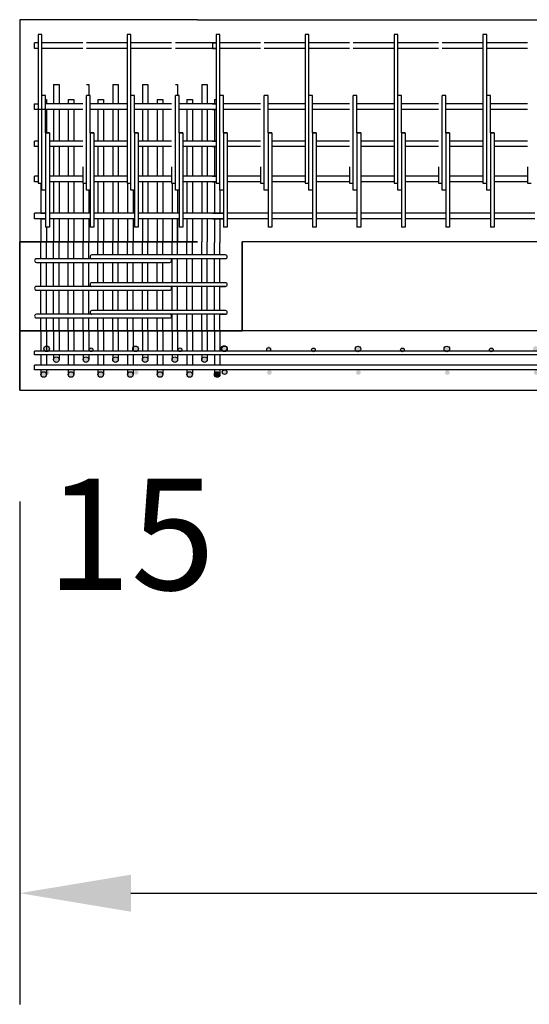
# Model space of a CAD drawing. Units: inches. Extents: x 28 to 5260, y -3540 to 993.
# Drawn here: x 1608 to 1677, y -2725 to -2592 of the extents above; entities that cross this region are included whole.
import ezdxf

# ---------------------------------------------------------------- set-up
doc = ezdxf.new("R2010")
doc.units = ezdxf.units.IN
doc.header["$MEASUREMENT"] = 0
doc.layers.add('A-DimEng', color=252, linetype='Continuous')
doc.styles.add('style1', font='romans.shx', dxfattribs={"height": 1.5})
doc.dimstyles.new('MODIFIED Roman s', dxfattribs={"dimtxt": 0.18, "dimasz": 15, "dimexe": 15, "dimexo": 15, "dimgap": 1, "dimtad": 0, "dimtih": 1, "dimtoh": 1, "dimdec": 4, "dimzin": 0, "dimdsep": 46, "dimlunit": 5, "dimtxsty": 'Standard', "dimcen": 0.09, "dimadec": 0, "dimazin": 0, "dimtfac": 0.75, "dimtdec": 4, "dimtofl": 0, "dimtmove": 0, "dimatfit": 3, "dimfxl": 0, "dimtolj": 1, "dimtzin": 0, "dimarcsym": 0})

# ---------------------------------------------------------------- blocks, each defined once
blk = doc.blocks.new('*D4')
at = {"layer": 'A-DimEng', "color": 0, "lineweight": -2}
for p, q in [((1608.2, -2657.28), (1608.2, -2725.16)), ((3066.2, -2657.28), (3066.2, -2725.16)), ((1623.2, -2710.16), (2232.08, -2710.16)), ((3051.2, -2710.16), (2316.58, -2710.16))]:
    blk.add_line(p, q, dxfattribs=at)
at = {"layer": 'A-DimEng', "color": 0}
for points in [[(1623.2, -2707.66), (1623.2, -2712.66), (1608.2, -2710.16)], [(3051.2, -2707.66), (3051.2, -2712.66), (3066.2, -2710.16)]]:
    blk.add_solid(points, dxfattribs=at)
at = {"layer": 'Defpoints', "color": 0}
for p in [(1608.2, -2642.28), (3066.2, -2642.28), (3066.2, -2710.16)]:
    blk.add_point(p, dxfattribs=at)
at = {"layer": 'A-DimEng', "color": 0, "insert": (2274.33, -2710.16), "char_height": 1.5, "attachment_point": 5, "style": 'style1'}
blk.add_mtext('\\A1;                                                       ', dxfattribs=at)

msp = doc.modelspace()

# ---------------------------------------------------------------- hatches: boundary and pattern name
h = msp.add_hatch(color=256)
edge = h.paths.add_edge_path()
edge.add_arc((1617.83172, -2636.82519), 0.25, 0, 360)
edge = h.paths.add_edge_path()
edge.add_arc((1611.83172, -2636.70019), 0.375, 0, 360)
edge = h.paths.add_edge_path()
edge.add_arc((1623.83172, -2636.70019), 0.375, 0, 360)
edge = h.paths.add_edge_path()
edge.add_arc((1611.89422, -2639.88769), 0.3125, 0, 360)
edge = h.paths.add_edge_path()
edge.add_arc((1623.89422, -2639.88769), 0.3125, 0, 360)
h = msp.add_hatch(color=256)
edge = h.paths.add_edge_path()
edge.add_arc((1629.83172, -2636.82519), 0.25, 0, 360)
edge = h.paths.add_edge_path()
edge.add_arc((1623.83172, -2636.70019), 0.375, 0, 360)
edge = h.paths.add_edge_path()
edge.add_arc((1635.83172, -2636.70019), 0.375, 0, 360)
edge = h.paths.add_edge_path()
edge.add_arc((1623.89422, -2639.88769), 0.3125, 0, 360)
edge = h.paths.add_edge_path()
edge.add_arc((1635.89422, -2639.88769), 0.3125, 0, 360)
h = msp.add_hatch(color=256)
edge = h.paths.add_edge_path()
edge.add_arc((1635.78418, -2636.65527), 0.375, 0, 360)
edge = h.paths.add_edge_path()
edge.add_arc((1635.84668, -2639.84277), 0.3125, 0, 360)
h = msp.add_hatch(color=256)
edge = h.paths.add_edge_path()
edge.add_arc((1647.82927, -2636.83648), 0.25, 0, 360)
edge = h.paths.add_edge_path()
edge.add_arc((1641.82927, -2636.71148), 0.375, 0, 360)
edge = h.paths.add_edge_path()
edge.add_arc((1653.82927, -2636.71148), 0.375, 0, 360)
edge = h.paths.add_edge_path()
edge.add_arc((1641.89177, -2639.89898), 0.3125, 0, 360)
edge = h.paths.add_edge_path()
edge.add_arc((1653.89177, -2639.89898), 0.3125, 0, 360)
h = msp.add_hatch(color=256)
edge = h.paths.add_edge_path()
edge.add_arc((1659.82927, -2636.83648), 0.25, 0, 360)
edge = h.paths.add_edge_path()
edge.add_arc((1653.82927, -2636.71148), 0.375, 0, 360)
edge = h.paths.add_edge_path()
edge.add_arc((1665.82927, -2636.71148), 0.375, 0, 360)
edge = h.paths.add_edge_path()
edge.add_arc((1653.89177, -2639.89898), 0.3125, 0, 360)
edge = h.paths.add_edge_path()
edge.add_arc((1665.89177, -2639.89898), 0.3125, 0, 360)
h = msp.add_hatch(color=256)
edge = h.paths.add_edge_path()
edge.add_arc((1671.82927, -2636.83648), 0.25, 0, 360)
edge = h.paths.add_edge_path()
edge.add_arc((1665.82927, -2636.71148), 0.375, 0, 360)
edge = h.paths.add_edge_path()
edge.add_arc((1677.82927, -2636.71148), 0.375, 0, 360)
edge = h.paths.add_edge_path()
edge.add_arc((1665.89177, -2639.89898), 0.3125, 0, 360)
edge = h.paths.add_edge_path()
edge.add_arc((1677.89177, -2639.89898), 0.3125, 0, 360)
h = msp.add_hatch(color=256)
edge = h.paths.add_edge_path()
edge.add_arc((1634.83508, -2640.15527), 0.375, 0, 360)
edge = h.paths.add_edge_path()
edge.add_arc((1633.13294, -2638.15527), 0.375, 0, 360)
edge = h.paths.add_edge_path()
edge.add_arc((1631.13294, -2640.15527), 0.375, 0, 360)
edge = h.paths.add_edge_path()
edge.add_arc((1629.13294, -2638.15527), 0.375, 0, 360)
edge = h.paths.add_edge_path()
edge.add_arc((1627.13294, -2640.15527), 0.375, 0, 360)
edge = h.paths.add_edge_path()
edge.add_arc((1625.13294, -2638.15527), 0.375, 0, 360)
edge = h.paths.add_edge_path()
edge.add_arc((1623.13294, -2640.15527), 0.375, 0, 360)
edge = h.paths.add_edge_path()
edge.add_arc((1621.13294, -2638.15527), 0.375, 0, 360)
edge = h.paths.add_edge_path()
edge.add_arc((1619.13294, -2640.15527), 0.375, 0, 360)
edge = h.paths.add_edge_path()
edge.add_arc((1617.13294, -2638.15527), 0.375, 0, 360)
edge = h.paths.add_edge_path()
edge.add_arc((1615.13294, -2640.15527), 0.375, 0, 360)
edge = h.paths.add_edge_path()
edge.add_arc((1613.13294, -2638.15527), 0.375, 0, 360)
edge = h.paths.add_edge_path()
edge.add_arc((1611.4308, -2640.15527), 0.375, 0, 360)
h = msp.add_hatch(color=256)
edge = h.paths.add_edge_path()
edge.add_arc((1634.83508, -2640.15527), 0.375, 0, 360)

# ---------------------------------------------------------------- linework, layer by layer
for p, q in [((1608.20152, -2592.28027), (1608.20153, -2642.28027)), ((1632.20153, -2592.28027), (1608.20152, -2592.28027)), ((1632.20153, -2592.28027), (1634.20153, -2592.28027)), ((1634.20153, -2592.28027), (1812.20152, -2592.28027)), ((1610.70152, -2594.28027), (1610.70152, -2612.12158)), ((1611.20152, -2594.28027), (1610.70152, -2594.28027)), ((1611.20152, -2602.53027), (1611.20152, -2594.28027)), ((1622.70152, -2594.28027), (1622.70152, -2612.12158)), ((1623.20152, -2594.28027), (1622.70152, -2594.28027)), ((1623.20152, -2602.53027), (1623.20152, -2594.28027)), ((1634.70152, -2594.28027), (1634.70152, -2612.12158)), ((1634.70152, -2594.28027), (1634.70152, -2612.12158)), ((1635.20152, -2594.28027), (1634.70152, -2594.28027)), ((1635.20152, -2594.28027), (1634.70152, -2594.28027)), ((1635.20152, -2602.53027), (1635.20152, -2594.28027)), ((1635.20152, -2602.53027), (1635.20152, -2594.28027)), ((1646.70152, -2594.28027), (1646.70152, -2612.12158)), ((1647.20152, -2594.28027), (1646.70152, -2594.28027)), ((1647.20152, -2602.53027), (1647.20152, -2594.28027)), ((1658.70152, -2594.28027), (1658.70152, -2612.12158)), ((1659.20152, -2594.28027), (1658.70152, -2594.28027)), ((1659.20152, -2602.53027), (1659.20152, -2594.28027)), ((1670.70152, -2594.28027), (1670.70152, -2612.12158)), ((1671.20152, -2594.28027), (1670.70152, -2594.28027)), ((1671.20152, -2602.53027), (1671.20152, -2594.28027)), ((1610.70152, -2595.40527), (1610.20153, -2595.40527)), ((1610.20153, -2596.15527), (1610.20153, -2595.40527)), ((1610.70152, -2596.15527), (1610.20153, -2596.15527)), ((1616.70152, -2595.40527), (1611.20152, -2595.40527)), ((1616.70152, -2596.15527), (1611.20152, -2596.15527)), ((1622.70152, -2595.40527), (1617.20152, -2595.40527)), ((1622.70152, -2596.15527), (1617.20152, -2596.15527)), ((1628.70152, -2595.40527), (1623.20152, -2595.40527)), ((1628.70152, -2596.15527), (1623.20152, -2596.15527)), ((1634.70152, -2595.40527), (1629.20152, -2595.40527)), ((1634.70152, -2596.15527), (1629.20152, -2596.15527)), ((1634.20153, -2595.40527), (1634.20153, -2596.15527)), ((1634.20153, -2595.40527), (1634.70152, -2595.40527)), ((1634.20153, -2596.15527), (1634.70152, -2596.15527)), ((1640.70152, -2595.40527), (1635.20152, -2595.40527)), ((1640.70152, -2596.15527), (1635.20152, -2596.15527)), ((1646.70152, -2595.40527), (1641.20152, -2595.40527)), ((1646.70152, -2596.15527), (1641.20152, -2596.15527)), ((1652.70152, -2595.40527), (1647.20152, -2595.40527)), ((1652.70152, -2596.15527), (1647.20152, -2596.15527)), ((1658.70152, -2595.40527), (1653.20152, -2595.40527)), ((1658.70152, -2596.15527), (1653.20152, -2596.15527)), ((1664.70152, -2595.40527), (1659.20152, -2595.40527)), ((1664.70152, -2596.15527), (1659.20152, -2596.15527)), ((1670.70152, -2595.40527), (1665.20152, -2595.40527)), ((1670.70152, -2596.15527), (1665.20152, -2596.15527)), ((1676.70152, -2595.40527), (1671.20152, -2595.40527)), ((1676.70152, -2596.15527), (1671.20152, -2596.15527)), ((1612.75794, -2601.03027), (1612.75794, -2603.65527)), ((1612.75794, -2601.03027), (1613.50794, -2601.03027)), ((1613.50794, -2601.03027), (1613.50794, -2603.03027)), ((1613.50794, -2601.03027), (1613.50794, -2603.65527)), ((1617.20152, -2601.03027), (1617.50794, -2601.03027)), ((1617.50794, -2601.03027), (1617.50794, -2602.53027)), ((1617.50794, -2601.03027), (1617.50794, -2602.53027)), ((1620.75794, -2601.03027), (1620.75794, -2603.65527)), ((1620.75794, -2601.03027), (1621.50794, -2601.03027)), ((1621.50794, -2601.03027), (1621.50794, -2603.65527)), ((1621.50794, -2601.03027), (1621.50794, -2603.03027)), ((1624.75794, -2601.03027), (1624.75794, -2603.65527)), ((1624.75794, -2601.03027), (1625.50794, -2601.03027)), ((1625.50794, -2601.03027), (1625.50794, -2603.03027)), ((1625.50794, -2601.03027), (1625.50794, -2603.65527)), ((1629.20152, -2601.03027), (1629.50794, -2601.03027)), ((1629.50794, -2601.03027), (1629.50794, -2602.53027)), ((1629.50794, -2601.03027), (1629.50794, -2602.53027)), ((1632.75794, -2601.03027), (1632.75794, -2603.65527)), ((1632.75794, -2601.03027), (1633.50794, -2601.03027)), ((1633.50794, -2601.03027), (1633.50794, -2603.65527)), ((1633.50794, -2601.03027), (1633.50794, -2603.03027)), ((1611.20152, -2615.28027), (1611.20152, -2602.53027)), ((1611.45152, -2602.53027), (1611.20152, -2602.53027)), ((1611.70152, -2602.53027), (1611.45152, -2602.53027)), ((1611.70152, -2607.53027), (1611.70152, -2602.53027)), ((1617.45152, -2602.53027), (1617.20152, -2602.53027)), ((1617.20152, -2615.28027), (1617.20152, -2602.53027)), ((1617.70152, -2602.53027), (1617.45152, -2602.53027)), ((1617.70152, -2607.53027), (1617.70152, -2602.53027)), ((1623.45152, -2602.53027), (1623.20152, -2602.53027)), ((1623.20152, -2615.28027), (1623.20152, -2602.53027)), ((1623.70152, -2602.53027), (1623.45152, -2602.53027)), ((1623.70152, -2607.53027), (1623.70152, -2602.53027)), ((1629.20152, -2615.28027), (1629.20152, -2602.53027)), ((1629.45152, -2602.53027), (1629.20152, -2602.53027)), ((1629.70152, -2602.53027), (1629.45152, -2602.53027)), ((1629.70152, -2607.53027), (1629.70152, -2602.53027)), ((1635.20152, -2615.28027), (1635.20152, -2602.53027)), ((1635.45152, -2602.53027), (1635.20152, -2602.53027)), ((1635.45152, -2602.53027), (1635.20152, -2602.53027)), ((1635.20152, -2615.28027), (1635.20152, -2602.53027)), ((1635.70152, -2602.53027), (1635.45152, -2602.53027)), ((1635.70152, -2602.53027), (1635.45152, -2602.53027)), ((1635.70152, -2607.53027), (1635.70152, -2602.53027)), ((1635.70152, -2607.53027), (1635.70152, -2602.53027)), ((1641.45152, -2602.53027), (1641.20152, -2602.53027)), ((1641.20152, -2615.28027), (1641.20152, -2602.53027)), ((1641.70152, -2602.53027), (1641.45152, -2602.53027)), ((1641.70152, -2607.53027), (1641.70152, -2602.53027)), ((1647.20152, -2615.28027), (1647.20152, -2602.53027)), ((1647.45152, -2602.53027), (1647.20152, -2602.53027)), ((1647.70152, -2602.53027), (1647.45152, -2602.53027)), ((1647.70152, -2607.53027), (1647.70152, -2602.53027)), ((1653.20152, -2615.28027), (1653.20152, -2602.53027)), ((1653.45152, -2602.53027), (1653.20152, -2602.53027)), ((1653.70152, -2602.53027), (1653.45152, -2602.53027)), ((1653.70152, -2607.53027), (1653.70152, -2602.53027)), ((1659.45152, -2602.53027), (1659.20152, -2602.53027)), ((1659.20152, -2615.28027), (1659.20152, -2602.53027)), ((1659.70152, -2602.53027), (1659.45152, -2602.53027)), ((1659.70152, -2607.53027), (1659.70152, -2602.53027)), ((1665.20152, -2615.28027), (1665.20152, -2602.53027)), ((1665.45152, -2602.53027), (1665.20152, -2602.53027)), ((1665.70152, -2602.53027), (1665.45152, -2602.53027)), ((1665.70152, -2607.53027), (1665.70152, -2602.53027)), ((1671.45152, -2602.53027), (1671.20152, -2602.53027)), ((1671.20152, -2615.28027), (1671.20152, -2602.53027)), ((1671.70152, -2602.53027), (1671.45152, -2602.53027)), ((1671.70152, -2607.53027), (1671.70152, -2602.53027)), ((1610.20153, -2604.40527), (1610.20153, -2603.65527)), ((1610.20153, -2603.65527), (1610.70152, -2603.65527)), ((1611.70152, -2603.03027), (1611.8058, -2603.03027)), ((1616.70152, -2603.65527), (1611.70152, -2603.65527)), ((1611.8058, -2603.03027), (1611.8058, -2603.65527)), ((1614.75794, -2603.03027), (1615.50794, -2603.03027)), ((1614.75794, -2603.03027), (1614.75794, -2603.65527)), ((1615.50794, -2603.03027), (1615.50794, -2603.65527)), ((1622.70152, -2603.65527), (1617.70152, -2603.65527)), ((1618.75794, -2603.03027), (1619.50794, -2603.03027)), ((1618.75794, -2603.03027), (1618.75794, -2603.65527)), ((1618.75794, -2603.03027), (1618.75794, -2603.65527)), ((1619.50794, -2603.03027), (1619.50794, -2603.65527)), ((1628.70152, -2603.65527), (1623.70152, -2603.65527)), ((1626.75794, -2603.03027), (1626.75794, -2603.65527)), ((1626.75794, -2603.03027), (1627.50794, -2603.03027)), ((1627.50794, -2603.03027), (1627.50794, -2603.65527)), ((1634.70152, -2603.65527), (1629.70152, -2603.65527)), ((1630.75794, -2603.03027), (1630.75794, -2603.65527)), ((1630.75794, -2603.03027), (1631.50794, -2603.03027)), ((1631.50794, -2603.03027), (1631.50794, -2603.65527)), ((1634.20153, -2603.65527), (1634.70152, -2603.65527)), ((1634.46008, -2603.03027), (1634.70152, -2603.03027)), ((1634.46008, -2603.03027), (1634.46008, -2603.65527)), ((1634.46008, -2603.03027), (1634.70152, -2603.03027)), ((1634.46008, -2603.03027), (1634.46008, -2603.65527)), ((1640.70152, -2603.65527), (1635.70152, -2603.65527)), ((1646.70152, -2603.65527), (1641.70152, -2603.65527)), ((1652.70152, -2603.65527), (1647.70152, -2603.65527)), ((1658.70152, -2603.65527), (1653.70152, -2603.65527)), ((1664.70152, -2603.65527), (1659.70152, -2603.65527)), ((1670.70152, -2603.65527), (1665.70152, -2603.65527)), ((1676.70152, -2603.65527), (1671.70152, -2603.65527)), ((1611.8058, -2604.40527), (1610.20153, -2604.40527)), ((1616.70152, -2604.40527), (1611.70152, -2604.40527)), ((1611.8058, -2604.40527), (1611.8058, -2607.53027)), ((1612.75794, -2604.40527), (1612.75794, -2608.65527)), ((1613.50794, -2604.40527), (1613.50794, -2608.65527)), ((1614.75794, -2604.40527), (1614.75794, -2608.65527)), ((1615.50794, -2604.40527), (1615.50794, -2608.65527)), ((1622.70152, -2604.40527), (1617.70152, -2604.40527)), ((1618.75794, -2604.40527), (1618.75794, -2608.65527)), ((1618.75794, -2604.40527), (1618.75794, -2608.65527)), ((1619.50794, -2604.40527), (1619.50794, -2608.65527)), ((1620.75794, -2604.40527), (1620.75794, -2608.65527)), ((1621.50794, -2604.40527), (1621.50794, -2608.65527)), ((1628.70152, -2604.40527), (1623.70152, -2604.40527)), ((1624.75794, -2604.40527), (1624.75794, -2608.65527)), ((1625.50794, -2604.40527), (1625.50794, -2608.65527)), ((1626.75794, -2604.40527), (1626.75794, -2608.65527)), ((1627.50794, -2604.40527), (1627.50794, -2608.65527)), ((1634.70152, -2604.40527), (1629.70152, -2604.40527)), ((1630.75794, -2604.40527), (1630.75794, -2608.65527)), ((1631.50794, -2604.40527), (1631.50794, -2608.65527)), ((1632.75794, -2604.40527), (1632.75794, -2608.65527)), ((1633.50794, -2604.40527), (1633.50794, -2608.65527)), ((1634.20153, -2604.40527), (1634.70152, -2604.40527)), ((1634.46008, -2604.40527), (1634.46008, -2608.65527)), ((1634.46008, -2604.40527), (1634.46008, -2608.65527)), ((1640.70152, -2604.40527), (1635.70152, -2604.40527)), ((1646.70152, -2604.40527), (1641.70152, -2604.40527)), ((1652.70152, -2604.40527), (1647.70152, -2604.40527)), ((1658.70152, -2604.40527), (1653.70152, -2604.40527)), ((1664.70152, -2604.40527), (1659.70152, -2604.40527)), ((1670.70152, -2604.40527), (1665.70152, -2604.40527)), ((1676.70152, -2604.40527), (1671.70152, -2604.40527)), ((1611.70152, -2607.53027), (1611.70152, -2620.28027)), ((1612.20152, -2607.53027), (1611.70152, -2607.53027)), ((1611.70152, -2607.53027), (1612.20152, -2607.53027)), ((1612.20152, -2607.53027), (1612.20152, -2618.40527)), ((1617.70152, -2607.53027), (1618.20152, -2607.53027)), ((1618.20152, -2607.53027), (1617.70152, -2607.53027)), ((1617.70152, -2607.53027), (1617.70152, -2620.28027)), ((1618.20152, -2607.53027), (1618.20152, -2618.40527)), ((1623.70152, -2607.53027), (1624.20152, -2607.53027)), ((1624.20152, -2607.53027), (1623.70152, -2607.53027)), ((1623.70152, -2607.53027), (1623.70152, -2620.28027)), ((1624.20152, -2607.53027), (1624.20152, -2618.40527)), ((1629.70152, -2607.53027), (1629.70152, -2620.28027)), ((1630.20152, -2607.53027), (1629.70152, -2607.53027)), ((1629.70152, -2607.53027), (1630.20152, -2607.53027)), ((1630.20152, -2607.53027), (1630.20152, -2618.40527)), ((1635.70152, -2607.53027), (1635.70152, -2620.28027)), ((1636.20152, -2607.53027), (1635.70152, -2607.53027)), ((1635.70152, -2607.53027), (1636.20152, -2607.53027)), ((1635.70152, -2607.53027), (1636.20152, -2607.53027)), ((1636.20152, -2607.53027), (1635.70152, -2607.53027)), ((1635.70152, -2607.53027), (1635.70152, -2620.28027)), ((1636.20152, -2607.53027), (1636.20152, -2618.40527)), ((1636.20152, -2607.53027), (1636.20152, -2618.40527)), ((1641.70152, -2607.53027), (1642.20152, -2607.53027)), ((1642.20152, -2607.53027), (1641.70152, -2607.53027)), ((1641.70152, -2607.53027), (1641.70152, -2620.28027)), ((1642.20152, -2607.53027), (1642.20152, -2618.40527)), ((1647.70152, -2607.53027), (1647.70152, -2620.28027)), ((1648.20152, -2607.53027), (1647.70152, -2607.53027)), ((1647.70152, -2607.53027), (1648.20152, -2607.53027)), ((1648.20152, -2607.53027), (1648.20152, -2618.40527)), ((1654.20152, -2607.53027), (1653.70152, -2607.53027)), ((1653.70152, -2607.53027), (1654.20152, -2607.53027)), ((1653.70152, -2607.53027), (1653.70152, -2620.28027)), ((1654.20152, -2607.53027), (1654.20152, -2618.40527)), ((1659.70152, -2607.53027), (1659.70152, -2620.28027)), ((1659.70152, -2607.53027), (1660.20152, -2607.53027)), ((1660.20152, -2607.53027), (1659.70152, -2607.53027)), ((1660.20152, -2607.53027), (1660.20152, -2618.40527)), ((1665.70152, -2607.53027), (1665.70152, -2620.28027)), ((1666.20152, -2607.53027), (1665.70152, -2607.53027)), ((1665.70152, -2607.53027), (1666.20152, -2607.53027)), ((1666.20152, -2607.53027), (1666.20152, -2618.40527)), ((1671.70152, -2607.53027), (1672.20152, -2607.53027)), ((1672.20152, -2607.53027), (1671.70152, -2607.53027)), ((1671.70152, -2607.53027), (1671.70152, -2620.28027)), ((1672.20152, -2607.53027), (1672.20152, -2618.40527)), ((1610.70152, -2608.65527), (1610.20153, -2608.65527)), ((1610.20153, -2609.40527), (1610.20153, -2608.65527)), ((1610.70152, -2609.40527), (1610.20153, -2609.40527)), ((1616.70152, -2608.65527), (1612.20152, -2608.65527)), ((1612.20152, -2608.65527), (1612.20152, -2609.40527)), ((1616.70152, -2609.40527), (1612.20152, -2609.40527)), ((1612.75794, -2609.40527), (1612.75794, -2613.40527)), ((1613.50794, -2609.40527), (1613.50794, -2613.40527)), ((1614.75794, -2609.40527), (1614.75794, -2613.40527)), ((1615.50794, -2609.40527), (1615.50794, -2613.40527)), ((1622.70152, -2608.65527), (1618.20152, -2608.65527)), ((1618.20152, -2608.65527), (1618.20152, -2609.40527)), ((1622.70152, -2609.40527), (1618.20152, -2609.40527)), ((1618.75794, -2609.40527), (1618.75794, -2613.40527)), ((1618.75794, -2609.40527), (1618.75794, -2613.40527)), ((1619.50794, -2609.40527), (1619.50794, -2613.40527)), ((1620.75794, -2609.40527), (1620.75794, -2613.40527)), ((1621.50794, -2609.40527), (1621.50794, -2613.40527)), ((1624.20152, -2608.65527), (1624.20152, -2609.40527)), ((1628.70152, -2608.65527), (1624.20152, -2608.65527)), ((1628.70152, -2609.40527), (1624.20152, -2609.40527)), ((1624.75794, -2609.40527), (1624.75794, -2613.40527)), ((1625.50794, -2609.40527), (1625.50794, -2613.40527)), ((1626.75794, -2609.40527), (1626.75794, -2613.40527)), ((1627.50794, -2609.40527), (1627.50794, -2613.40527)), ((1630.20152, -2608.65527), (1630.20152, -2609.40527)), ((1634.70152, -2608.65527), (1630.20152, -2608.65527)), ((1634.70152, -2609.40527), (1630.20152, -2609.40527)), ((1630.75794, -2609.40527), (1630.75794, -2613.40527)), ((1631.50794, -2609.40527), (1631.50794, -2613.40527)), ((1632.75794, -2609.40527), (1632.75794, -2613.40527)), ((1633.50794, -2609.40527), (1633.50794, -2613.40527)), ((1634.20153, -2608.65527), (1634.70152, -2608.65527)), ((1634.20153, -2609.40527), (1634.70152, -2609.40527)), ((1634.46008, -2609.40527), (1634.46008, -2613.40527)), ((1634.46008, -2609.40527), (1634.46008, -2613.40527)), ((1636.20152, -2608.65527), (1636.20152, -2609.40527)), ((1640.70152, -2608.65527), (1636.20152, -2608.65527)), ((1636.20152, -2608.65527), (1636.20152, -2609.40527)), ((1640.70152, -2609.40527), (1636.20152, -2609.40527)), ((1642.20152, -2608.65527), (1642.20152, -2609.40527)), ((1646.70152, -2608.65527), (1642.20152, -2608.65527)), ((1646.70152, -2609.40527), (1642.20152, -2609.40527)), ((1652.70152, -2608.65527), (1648.20152, -2608.65527)), ((1648.20152, -2608.65527), (1648.20152, -2609.40527)), ((1652.70152, -2609.40527), (1648.20152, -2609.40527)), ((1658.70152, -2608.65527), (1654.20152, -2608.65527)), ((1654.20152, -2608.65527), (1654.20152, -2609.40527)), ((1658.70152, -2609.40527), (1654.20152, -2609.40527)), ((1664.70152, -2608.65527), (1660.20152, -2608.65527)), ((1660.20152, -2608.65527), (1660.20152, -2609.40527)), ((1664.70152, -2609.40527), (1660.20152, -2609.40527)), ((1670.70152, -2608.65527), (1666.20152, -2608.65527)), ((1666.20152, -2608.65527), (1666.20152, -2609.40527)), ((1670.70152, -2609.40527), (1666.20152, -2609.40527)), ((1676.70152, -2608.65527), (1672.20152, -2608.65527)), ((1672.20152, -2608.65527), (1672.20152, -2609.40527)), ((1676.70152, -2609.40527), (1672.20152, -2609.40527)), ((1610.70152, -2612.12158), (1610.70152, -2614.34986)), ((1616.70152, -2612.12158), (1616.70152, -2614.34986)), ((1622.70152, -2612.12158), (1622.70152, -2614.34986)), ((1628.70152, -2612.12158), (1628.70152, -2614.34986)), ((1634.70152, -2612.12158), (1634.70152, -2614.34986)), ((1634.70152, -2612.12158), (1634.70152, -2614.34986)), ((1640.70152, -2612.12158), (1640.70152, -2614.34986)), ((1646.70152, -2612.12158), (1646.70152, -2614.34986)), ((1652.70152, -2612.12158), (1652.70152, -2614.34986)), ((1658.70152, -2612.12158), (1658.70152, -2614.34986)), ((1664.70152, -2612.12158), (1664.70152, -2614.34986)), ((1670.70152, -2612.12158), (1670.70152, -2614.34986)), ((1676.70152, -2612.12158), (1676.70152, -2614.34986)), ((1610.70152, -2613.40527), (1610.20153, -2613.40527)), ((1610.20153, -2614.15527), (1610.20153, -2613.40527)), ((1612.20152, -2613.40527), (1612.20152, -2614.15527)), ((1616.70152, -2613.40527), (1612.20152, -2613.40527)), ((1622.70152, -2613.40527), (1618.20152, -2613.40527)), ((1618.20152, -2613.40527), (1618.20152, -2614.15527)), ((1624.20152, -2613.40527), (1624.20152, -2614.15527)), ((1628.70152, -2613.40527), (1624.20152, -2613.40527)), ((1630.20152, -2613.40527), (1630.20152, -2614.15527)), ((1634.70152, -2613.40527), (1630.20152, -2613.40527)), ((1634.20153, -2613.40527), (1634.70152, -2613.40527)), ((1636.20152, -2613.40527), (1636.20152, -2614.15527)), ((1640.70152, -2613.40527), (1636.20152, -2613.40527)), ((1636.20152, -2613.40527), (1636.20152, -2614.15527)), ((1646.70152, -2613.40527), (1642.20152, -2613.40527)), ((1642.20152, -2613.40527), (1642.20152, -2614.15527)), ((1652.70152, -2613.40527), (1648.20152, -2613.40527)), ((1648.20152, -2613.40527), (1648.20152, -2614.15527)), ((1654.20152, -2613.40527), (1654.20152, -2614.15527)), ((1658.70152, -2613.40527), (1654.20152, -2613.40527)), ((1664.70152, -2613.40527), (1660.20152, -2613.40527)), ((1660.20152, -2613.40527), (1660.20152, -2614.15527)), ((1666.20152, -2613.40527), (1666.20152, -2614.15527)), ((1670.70152, -2613.40527), (1666.20152, -2613.40527)), ((1676.70152, -2613.40527), (1672.20152, -2613.40527)), ((1672.20152, -2613.40527), (1672.20152, -2614.15527)), ((1610.70152, -2614.15527), (1610.20153, -2614.15527)), ((1610.70152, -2614.34986), (1611.20152, -2614.34986)), ((1611.0558, -2614.34986), (1611.0558, -2618.40527)), ((1616.70152, -2614.15527), (1612.20152, -2614.15527)), ((1612.75794, -2614.15527), (1612.75794, -2618.40527)), ((1613.50794, -2614.15527), (1613.50794, -2618.40527)), ((1614.75794, -2614.15527), (1614.75794, -2618.40527)), ((1615.50794, -2614.15527), (1615.50794, -2618.40527)), ((1616.70152, -2614.34986), (1617.20152, -2614.34986)), ((1616.75794, -2614.34986), (1616.75794, -2618.40527)), ((1622.70152, -2614.15527), (1618.20152, -2614.15527)), ((1618.75794, -2614.15527), (1618.75794, -2618.40527)), ((1618.75794, -2614.15527), (1618.75794, -2618.40527)), ((1619.50794, -2614.15527), (1619.50794, -2618.40527)), ((1620.75794, -2614.15527), (1620.75794, -2618.40527)), ((1621.50794, -2614.15527), (1621.50794, -2618.40527)), ((1622.70152, -2614.34986), (1623.20152, -2614.34986)), ((1622.75794, -2614.34986), (1622.75794, -2618.40527)), ((1628.70152, -2614.15527), (1624.20152, -2614.15527)), ((1624.75794, -2614.15527), (1624.75794, -2618.40527)), ((1625.50794, -2614.15527), (1625.50794, -2618.40527)), ((1626.75794, -2614.15527), (1626.75794, -2618.40527)), ((1627.50794, -2614.15527), (1627.50794, -2618.40527)), ((1628.70152, -2614.34986), (1629.20152, -2614.34986)), ((1628.75794, -2614.34986), (1628.75794, -2618.40527)), ((1634.70152, -2614.15527), (1630.20152, -2614.15527)), ((1630.75794, -2614.15527), (1630.75794, -2618.40527)), ((1631.50794, -2614.15527), (1631.50794, -2618.40527)), ((1632.75794, -2614.15527), (1632.75794, -2618.40527)), ((1633.50794, -2614.15527), (1633.50794, -2618.40527)), ((1634.20153, -2614.15527), (1634.70152, -2614.15527)), ((1634.46008, -2614.15527), (1634.46008, -2618.40527)), ((1634.46008, -2614.15527), (1634.46008, -2618.40527)), ((1634.70152, -2614.34986), (1635.20152, -2614.34986)), ((1634.70152, -2614.34986), (1635.20152, -2614.34986)), ((1640.70152, -2614.15527), (1636.20152, -2614.15527)), ((1640.70152, -2614.34986), (1641.20152, -2614.34986)), ((1646.70152, -2614.15527), (1642.20152, -2614.15527)), ((1646.70152, -2614.34986), (1647.20152, -2614.34986)), ((1652.70152, -2614.15527), (1648.20152, -2614.15527)), ((1652.70152, -2614.34986), (1653.20152, -2614.34986)), ((1658.70152, -2614.15527), (1654.20152, -2614.15527)), ((1658.70152, -2614.34986), (1659.20152, -2614.34986)), ((1664.70152, -2614.15527), (1660.20152, -2614.15527)), ((1664.70152, -2614.34986), (1665.20152, -2614.34986)), ((1670.70152, -2614.15527), (1666.20152, -2614.15527)), ((1670.70152, -2614.34986), (1671.20152, -2614.34986)), ((1676.70152, -2614.15527), (1672.20152, -2614.15527)), ((1676.70152, -2614.34986), (1677.20152, -2614.34986)), ((1611.70152, -2615.28027), (1611.20152, -2615.28027)), ((1617.70152, -2615.28027), (1617.20152, -2615.28027)), ((1617.50794, -2615.28027), (1617.50794, -2618.40527)), ((1623.70152, -2615.28027), (1623.20152, -2615.28027)), ((1623.50794, -2615.28027), (1623.50794, -2618.40527)), ((1629.70152, -2615.28027), (1629.20152, -2615.28027)), ((1629.50794, -2615.28027), (1629.50794, -2618.40527)), ((1635.70152, -2615.28027), (1635.20152, -2615.28027)), ((1635.70152, -2615.28027), (1635.20152, -2615.28027)), ((1635.21008, -2615.28027), (1635.21008, -2618.40527)), ((1635.21008, -2615.28027), (1635.21008, -2618.40527)), ((1641.70152, -2615.28027), (1641.20152, -2615.28027)), ((1647.70152, -2615.28027), (1647.20152, -2615.28027)), ((1653.70152, -2615.28027), (1653.20152, -2615.28027)), ((1659.70152, -2615.28027), (1659.20152, -2615.28027)), ((1665.70152, -2615.28027), (1665.20152, -2615.28027)), ((1671.70152, -2615.28027), (1671.20152, -2615.28027)), ((1610.70152, -2618.40527), (1610.20153, -2618.40527)), ((1610.20153, -2619.15527), (1610.20153, -2618.40527)), ((1611.70152, -2618.40527), (1610.70152, -2618.40527)), ((1611.0558, -2618.40527), (1611.70152, -2618.40527)), ((1612.20152, -2618.40527), (1612.20152, -2619.15527)), ((1617.70152, -2618.40527), (1612.20152, -2618.40527)), ((1623.70152, -2618.40527), (1618.20152, -2618.40527)), ((1618.20152, -2618.40527), (1618.20152, -2619.15527)), ((1624.20152, -2618.40527), (1624.20152, -2619.15527)), ((1629.70152, -2618.40527), (1624.20152, -2618.40527)), ((1630.20152, -2618.40527), (1630.20152, -2619.15527)), ((1635.70152, -2618.40527), (1630.20152, -2618.40527)), ((1634.20153, -2618.40527), (1635.70152, -2618.40527)), ((1636.20152, -2618.40527), (1636.20152, -2619.15527)), ((1641.70152, -2618.40527), (1636.20152, -2618.40527)), ((1636.20152, -2618.40527), (1636.20152, -2619.15527)), ((1647.70152, -2618.40527), (1642.20152, -2618.40527)), ((1642.20152, -2618.40527), (1642.20152, -2619.15527)), ((1653.70152, -2618.40527), (1648.20152, -2618.40527)), ((1648.20152, -2618.40527), (1648.20152, -2619.15527)), ((1654.20152, -2618.40527), (1654.20152, -2619.15527)), ((1659.70152, -2618.40527), (1654.20152, -2618.40527)), ((1665.70152, -2618.40527), (1660.20152, -2618.40527)), ((1660.20152, -2618.40527), (1660.20152, -2619.15527)), ((1666.20152, -2618.40527), (1666.20152, -2619.15527)), ((1671.70152, -2618.40527), (1666.20152, -2618.40527)), ((1677.70152, -2618.40527), (1672.20152, -2618.40527)), ((1672.20152, -2618.40527), (1672.20152, -2619.15527)), ((1610.70152, -2619.15527), (1610.20153, -2619.15527)), ((1611.70152, -2619.15527), (1610.70152, -2619.15527)), ((1611.0558, -2619.15527), (1611.0558, -2622.3431)), ((1611.0558, -2619.15527), (1611.70152, -2619.15527)), ((1612.20152, -2620.28027), (1611.70152, -2620.28027)), ((1611.8058, -2620.28027), (1611.8058, -2622.3431)), ((1617.70152, -2619.15527), (1612.20152, -2619.15527)), ((1612.20152, -2619.15527), (1612.20152, -2620.28027)), ((1612.75794, -2619.15527), (1612.75794, -2622.28027)), ((1613.50794, -2619.15527), (1613.50794, -2622.28027)), ((1614.75794, -2619.15527), (1614.75794, -2622.3431)), ((1615.50794, -2619.15527), (1615.50794, -2622.3431)), ((1616.75794, -2619.15527), (1616.75794, -2622.28027)), ((1617.50794, -2619.15527), (1617.50794, -2622.28027)), ((1618.20152, -2620.28027), (1617.70152, -2620.28027)), ((1623.70152, -2619.15527), (1618.20152, -2619.15527)), ((1618.20152, -2619.15527), (1618.20152, -2620.28027)), ((1618.75794, -2619.15527), (1618.75794, -2622.3431)), ((1618.75794, -2619.15527), (1618.75794, -2622.3431)), ((1619.50794, -2619.15527), (1619.50794, -2622.3431)), ((1620.75794, -2619.15527), (1620.75794, -2622.28027)), ((1621.50794, -2619.15527), (1621.50794, -2622.28027)), ((1622.75794, -2619.15527), (1622.75794, -2622.3431)), ((1623.50794, -2619.15527), (1623.50794, -2622.3431)), ((1624.20152, -2620.28027), (1623.70152, -2620.28027)), ((1624.20152, -2619.15527), (1624.20152, -2620.28027)), ((1629.70152, -2619.15527), (1624.20152, -2619.15527)), ((1624.75794, -2619.15527), (1624.75794, -2622.28027)), ((1625.50794, -2619.15527), (1625.50794, -2622.28027)), ((1626.75794, -2619.15527), (1626.75794, -2622.3431)), ((1627.50794, -2619.15527), (1627.50794, -2622.3431)), ((1628.75794, -2619.15527), (1628.75794, -2622.28027)), ((1629.50794, -2624.03027), (1629.50794, -2619.15527)), ((1629.50794, -2619.15527), (1629.50794, -2622.28027)), ((1630.20152, -2620.28027), (1629.70152, -2620.28027)), ((1635.70152, -2619.15527), (1630.20152, -2619.15527)), ((1630.20152, -2619.15527), (1630.20152, -2620.28027)), ((1630.75794, -2619.15527), (1630.75794, -2622.3431)), ((1631.50794, -2619.15527), (1631.50794, -2622.3431)), ((1632.75794, -2619.15527), (1632.75794, -2622.28027)), ((1633.50794, -2619.15527), (1633.50794, -2622.28027)), ((1634.20153, -2619.15527), (1635.70152, -2619.15527)), ((1634.46008, -2619.15527), (1634.46008, -2622.3431)), ((1634.46008, -2619.15527), (1634.46008, -2622.3431)), ((1635.21008, -2619.15527), (1635.21008, -2622.3431)), ((1635.21008, -2619.15527), (1635.21008, -2622.3431)), ((1636.20152, -2620.28027), (1635.70152, -2620.28027)), ((1636.20152, -2620.28027), (1635.70152, -2620.28027)), ((1641.70152, -2619.15527), (1636.20152, -2619.15527)), ((1636.20152, -2619.15527), (1636.20152, -2620.28027)), ((1636.20152, -2619.15527), (1636.20152, -2620.28027)), ((1642.20152, -2620.28027), (1641.70152, -2620.28027)), ((1642.20152, -2619.15527), (1642.20152, -2620.28027)), ((1647.70152, -2619.15527), (1642.20152, -2619.15527)), ((1648.20152, -2620.28027), (1647.70152, -2620.28027)), ((1653.70152, -2619.15527), (1648.20152, -2619.15527)), ((1648.20152, -2619.15527), (1648.20152, -2620.28027)), ((1654.20152, -2620.28027), (1653.70152, -2620.28027)), ((1659.70152, -2619.15527), (1654.20152, -2619.15527)), ((1654.20152, -2619.15527), (1654.20152, -2620.28027)), ((1660.20152, -2620.28027), (1659.70152, -2620.28027)), ((1660.20152, -2619.15527), (1660.20152, -2620.28027)), ((1665.70152, -2619.15527), (1660.20152, -2619.15527)), ((1666.20152, -2620.28027), (1665.70152, -2620.28027)), ((1671.70152, -2619.15527), (1666.20152, -2619.15527)), ((1666.20152, -2619.15527), (1666.20152, -2620.28027)), ((1672.20152, -2620.28027), (1671.70152, -2620.28027)), ((1677.70152, -2619.15527), (1672.20152, -2619.15527)), ((1672.20152, -2619.15527), (1672.20152, -2620.28027)), ((1608.20152, -2622.28027), (1632.20153, -2622.28027)), ((1632.20153, -2622.28027), (1608.20152, -2622.28027)), ((1608.20152, -2622.28027), (1608.20152, -2634.28027)), ((1608.20152, -2634.28027), (1608.20152, -2622.28027)), ((1608.20153, -2642.28027), (1608.20152, -2622.28027)), ((1611.0558, -2624.53027), (1611.0558, -2622.3431)), ((1611.8058, -2624.53027), (1611.8058, -2622.3431)), ((1612.75794, -2624.53027), (1612.75794, -2622.28027)), ((1613.50794, -2624.53027), (1613.50794, -2622.28027)), ((1614.75794, -2624.53027), (1614.75794, -2622.3431)), ((1615.50794, -2624.53027), (1615.50794, -2622.3431)), ((1616.75794, -2624.53027), (1616.75794, -2622.28027)), ((1617.50794, -2624.53027), (1617.50794, -2622.28027)), ((1618.75794, -2624.03027), (1618.75794, -2622.3431)), ((1619.50794, -2624.03027), (1619.50794, -2622.3431)), ((1620.75794, -2624.03027), (1620.75794, -2622.28027)), ((1621.50794, -2624.03027), (1621.50794, -2622.28027)), ((1622.75794, -2624.03027), (1622.75794, -2622.3431)), ((1623.50794, -2624.03027), (1623.50794, -2622.3431)), ((1624.75794, -2624.03027), (1624.75794, -2622.28027)), ((1625.50794, -2624.03027), (1625.50794, -2622.28027)), ((1626.75794, -2624.03027), (1626.75794, -2622.28027)), ((1627.50794, -2624.03027), (1627.50794, -2622.3431)), ((1628.75794, -2624.03027), (1628.75794, -2622.28027)), ((1630.75794, -2624.03027), (1630.75794, -2622.3431)), ((1631.50794, -2624.03027), (1631.50794, -2622.3431)), ((1632.75794, -2624.03027), (1632.75794, -2622.28027)), ((1633.50794, -2624.03027), (1633.50794, -2622.28027)), ((1634.46008, -2624.03027), (1634.46008, -2622.3431)), ((1635.21008, -2624.03027), (1635.21008, -2622.3431)), ((1710.20152, -2622.28027), (1638.20152, -2622.28027)), ((1638.20152, -2622.28027), (1638.20152, -2634.28027)), ((1638.20152, -2634.28027), (1638.20152, -2622.28027)), ((1638.20152, -2634.28027), (1638.20152, -2622.28027)), ((1638.20152, -2622.28027), (1638.20152, -2634.28027)), ((1638.20152, -2634.28027), (1638.20152, -2622.28027)), ((1638.20152, -2622.28027), (1638.20152, -2634.28027)), ((1635.95153, -2624.03027), (1617.95153, -2624.03027)), ((1617.70153, -2624.53027), (1610.45153, -2624.53027)), ((1610.45153, -2625.03027), (1628.45153, -2625.03027)), ((1611.0558, -2628.28027), (1611.0558, -2625.03027)), ((1611.8058, -2628.28027), (1611.8058, -2625.03027)), ((1612.75794, -2628.28027), (1612.75794, -2625.03027)), ((1613.50794, -2628.28027), (1613.50794, -2625.03027)), ((1614.75794, -2628.28027), (1614.75794, -2625.03027)), ((1615.50794, -2628.28027), (1615.50794, -2625.03027)), ((1616.75794, -2628.28027), (1616.75794, -2625.03027)), ((1617.50794, -2628.28027), (1617.50794, -2625.03027)), ((1635.95153, -2624.53027), (1617.70153, -2624.53027)), ((1618.75794, -2627.78027), (1618.75794, -2625.03027)), ((1619.50794, -2627.78027), (1619.50794, -2625.03027)), ((1620.75794, -2627.78027), (1620.75794, -2625.03027)), ((1621.50794, -2627.78027), (1621.50794, -2625.03027)), ((1622.75794, -2627.78027), (1622.75794, -2625.03027)), ((1623.50794, -2627.78027), (1623.50794, -2625.03027)), ((1624.75794, -2627.78027), (1624.75794, -2625.03027)), ((1625.50794, -2627.78027), (1625.50794, -2625.03027)), ((1626.75794, -2627.78027), (1626.75794, -2625.03027)), ((1627.50794, -2627.78027), (1627.50794, -2625.03027)), ((1628.75794, -2627.78027), (1628.75794, -2624.53027)), ((1629.50794, -2627.78027), (1629.50794, -2624.53027)), ((1630.75794, -2627.78027), (1630.75794, -2624.53027)), ((1631.50794, -2627.78027), (1631.50794, -2624.53027)), ((1632.75794, -2627.78027), (1632.75794, -2624.53027)), ((1633.50794, -2627.78027), (1633.50794, -2624.53027)), ((1634.46008, -2627.78027), (1634.46008, -2624.53027)), ((1635.21008, -2627.78027), (1635.21008, -2624.53027)), ((1635.95153, -2627.78027), (1617.95153, -2627.78027)), ((1617.70153, -2628.28027), (1610.45153, -2628.28027)), ((1610.45153, -2628.78027), (1628.45153, -2628.78027)), ((1611.0558, -2632.03027), (1611.0558, -2628.78027)), ((1611.8058, -2632.03027), (1611.8058, -2628.78027)), ((1612.75794, -2632.03027), (1612.75794, -2628.78027)), ((1613.50794, -2632.03027), (1613.50794, -2628.78027)), ((1614.75794, -2632.03027), (1614.75794, -2628.78027)), ((1615.50794, -2632.03027), (1615.50794, -2628.78027)), ((1616.75794, -2632.03027), (1616.75794, -2628.78027)), ((1617.50794, -2632.03027), (1617.50794, -2628.78027)), ((1635.95153, -2628.28027), (1617.70153, -2628.28027)), ((1618.75794, -2631.53027), (1618.75794, -2628.78027)), ((1619.50794, -2631.53027), (1619.50794, -2628.78027)), ((1620.75794, -2631.53027), (1620.75794, -2628.78027)), ((1621.50794, -2631.53027), (1621.50794, -2628.78027)), ((1622.75794, -2631.53027), (1622.75794, -2628.78027)), ((1623.50794, -2631.53027), (1623.50794, -2628.78027)), ((1624.75794, -2631.53027), (1624.75794, -2628.78027)), ((1625.50794, -2631.53027), (1625.50794, -2628.78027)), ((1626.75794, -2631.53027), (1626.75794, -2628.78027)), ((1627.50794, -2631.53027), (1627.50794, -2628.78027)), ((1628.75794, -2631.53027), (1628.75794, -2628.28027)), ((1629.50794, -2631.53027), (1629.50794, -2628.28027)), ((1630.75794, -2631.53027), (1630.75794, -2628.28027)), ((1631.50794, -2631.53027), (1631.50794, -2628.28027)), ((1632.75794, -2631.53027), (1632.75794, -2628.28027)), ((1633.50794, -2631.53027), (1633.50794, -2628.28027)), ((1634.46008, -2631.53027), (1634.46008, -2628.28027)), ((1635.21008, -2628.53027), (1635.21008, -2628.28027)), ((1635.21008, -2628.28027), (1635.95153, -2628.28027)), ((1635.21008, -2631.53027), (1635.21008, -2628.28027)), ((1617.70153, -2632.03027), (1610.45153, -2632.03027)), ((1635.95153, -2632.03027), (1617.70153, -2632.03027)), ((1635.95153, -2631.53027), (1617.95153, -2631.53027)), ((1628.75794, -2634.28027), (1628.75794, -2632.03027)), ((1629.50794, -2634.28027), (1629.50794, -2632.03027)), ((1630.75794, -2634.28027), (1630.75794, -2632.03027)), ((1631.50794, -2634.28027), (1631.50794, -2632.03027)), ((1632.75794, -2634.28027), (1632.75794, -2632.03027)), ((1633.50794, -2634.28027), (1633.50794, -2632.03027)), ((1634.46008, -2634.28027), (1634.46008, -2632.03027)), ((1635.21008, -2632.03027), (1635.95153, -2632.03027)), ((1635.21008, -2634.28027), (1635.21008, -2632.03027)), ((1610.45153, -2632.53027), (1628.45153, -2632.53027)), ((1611.0558, -2634.28027), (1611.0558, -2632.53027)), ((1611.8058, -2634.28027), (1611.8058, -2632.53027)), ((1612.75794, -2634.28027), (1612.75794, -2632.53027)), ((1613.50794, -2634.28027), (1613.50794, -2632.53027)), ((1614.75794, -2634.28027), (1614.75794, -2632.53027)), ((1615.50794, -2634.28027), (1615.50794, -2632.53027)), ((1616.75794, -2634.28027), (1616.75794, -2632.53027)), ((1617.50794, -2634.28027), (1617.50794, -2632.53027)), ((1618.75794, -2634.28027), (1618.75794, -2632.53027)), ((1619.50794, -2634.28027), (1619.50794, -2632.53027)), ((1620.75794, -2634.28027), (1620.75794, -2632.53027)), ((1621.50794, -2634.28027), (1621.50794, -2632.53027)), ((1622.75794, -2634.28027), (1622.75794, -2632.53027)), ((1623.50794, -2634.28027), (1623.50794, -2632.53027)), ((1624.75794, -2634.28027), (1624.75794, -2632.53027)), ((1625.50794, -2634.28027), (1625.50794, -2632.53027)), ((1626.75794, -2634.28027), (1626.75794, -2632.53027)), ((1627.50794, -2634.28027), (1627.50794, -2632.53027)), ((1608.20152, -2634.28027), (1608.20153, -2642.28027)), ((1638.20152, -2634.28027), (1608.20152, -2634.28027)), ((1608.20152, -2634.28027), (1638.20152, -2634.28027)), ((1608.20152, -2634.28027), (1636.64362, -2634.28027)), ((1608.20152, -2634.28027), (1636.64362, -2634.28027)), ((1608.20152, -2634.28027), (1638.20152, -2634.28027)), ((1638.20152, -2634.28027), (1608.20152, -2634.28027)), ((1611.0558, -2634.28027), (1608.20153, -2634.28027)), ((1611.0558, -2634.28027), (1611.0558, -2637.03027)), ((1611.8058, -2634.28027), (1611.8058, -2637.03027)), ((1612.75794, -2634.28027), (1612.75794, -2637.03027)), ((1613.50794, -2634.28027), (1613.50794, -2637.03027)), ((1614.75794, -2634.28027), (1614.75794, -2637.03027)), ((1615.50794, -2634.28027), (1615.50794, -2637.03027)), ((1616.75794, -2634.28027), (1616.75794, -2637.03027)), ((1617.50794, -2634.28027), (1617.50794, -2637.03027)), ((1618.75794, -2634.28027), (1618.75794, -2637.03027)), ((1619.50794, -2634.28027), (1619.50794, -2637.03027)), ((1620.75794, -2634.28027), (1620.75794, -2637.03027)), ((1621.50794, -2634.28027), (1621.50794, -2637.03027)), ((1622.75794, -2634.28027), (1622.75794, -2637.03027)), ((1623.50794, -2634.28027), (1623.50794, -2637.03027)), ((1624.75794, -2634.28027), (1624.75794, -2637.03027)), ((1625.50794, -2634.28027), (1625.50794, -2637.03027)), ((1626.75794, -2634.28027), (1626.75794, -2637.03027)), ((1627.50794, -2634.28027), (1627.50794, -2637.03027)), ((1628.75794, -2634.28027), (1628.75794, -2637.03027)), ((1629.50794, -2634.28027), (1629.50794, -2637.03027)), ((1630.75794, -2634.28027), (1630.75794, -2637.03027)), ((1631.50794, -2634.28027), (1631.50794, -2637.03027)), ((1632.75794, -2634.28027), (1632.75794, -2637.03027)), ((1633.50794, -2634.28027), (1633.50794, -2637.03027)), ((1634.46008, -2634.28027), (1634.46008, -2637.03027)), ((1634.46008, -2634.28027), (1634.46008, -2637.03027)), ((1635.21008, -2634.28027), (1635.21008, -2637.03027)), ((1635.21008, -2634.28027), (1635.21008, -2637.03027)), ((1710.20152, -2634.28027), (1638.20152, -2634.28027)), ((1610.20153, -2637.53027), (1610.20153, -2637.03027)), ((1634.20153, -2637.03027), (1610.20153, -2637.03027)), ((1634.20153, -2637.53027), (1610.20153, -2637.53027)), ((1611.0558, -2637.53027), (1611.0558, -2638.90527)), ((1611.8058, -2637.53027), (1611.8058, -2638.90527)), ((1612.75794, -2637.53027), (1612.75794, -2637.78027)), ((1613.50794, -2637.53027), (1613.50794, -2637.78027)), ((1614.75794, -2637.53027), (1614.75794, -2638.90527)), ((1615.50794, -2637.53027), (1615.50794, -2638.90527)), ((1616.75794, -2637.53027), (1616.75794, -2637.78027)), ((1617.50794, -2637.53027), (1617.50794, -2637.78027)), ((1618.75794, -2637.53027), (1618.75794, -2638.90527)), ((1619.50794, -2637.53027), (1619.50794, -2638.90527)), ((1620.75794, -2637.53027), (1620.75794, -2637.78027)), ((1621.50794, -2637.53027), (1621.50794, -2637.78027)), ((1622.75794, -2637.53027), (1622.75794, -2638.90527)), ((1623.50794, -2637.53027), (1623.50794, -2638.90527)), ((1624.75794, -2637.53027), (1624.75794, -2637.78027)), ((1625.50794, -2637.53027), (1625.50794, -2637.78027)), ((1626.75794, -2637.53027), (1626.75794, -2638.90527)), ((1627.50794, -2637.53027), (1627.50794, -2638.90527)), ((1628.75794, -2637.53027), (1628.75794, -2637.78027)), ((1629.50794, -2637.53027), (1629.50794, -2637.78027)), ((1630.75794, -2637.53027), (1630.75794, -2638.90527)), ((1631.50794, -2637.53027), (1631.50794, -2638.90527)), ((1632.75794, -2637.53027), (1632.75794, -2637.78027)), ((1633.50794, -2637.53027), (1633.50794, -2637.78027)), ((1814.20153, -2637.03027), (1634.20153, -2637.03027)), ((1814.20153, -2637.53027), (1634.20153, -2637.53027)), ((1634.46008, -2637.53027), (1634.46008, -2638.90527)), ((1634.46008, -2637.53027), (1634.46008, -2638.90527)), ((1635.21008, -2637.53027), (1635.21008, -2638.90527)), ((1635.21008, -2637.53027), (1635.21008, -2638.90527)), ((1612.75794, -2637.78027), (1612.75794, -2638.15527)), ((1613.50794, -2637.78027), (1613.50794, -2638.15527)), ((1616.75794, -2637.78027), (1616.75794, -2638.15527)), ((1617.50794, -2637.78027), (1617.50794, -2638.15527)), ((1620.75794, -2637.78027), (1620.75794, -2638.15527)), ((1621.50794, -2637.78027), (1621.50794, -2638.15527)), ((1624.75794, -2637.78027), (1624.75794, -2638.15527)), ((1625.50794, -2637.78027), (1625.50794, -2638.15527)), ((1628.75794, -2637.78027), (1628.75794, -2638.15527)), ((1629.50794, -2637.78027), (1629.50794, -2638.15527)), ((1632.75794, -2637.78027), (1632.75794, -2638.15527)), ((1633.50794, -2637.78027), (1633.50794, -2638.15527)), ((1610.20153, -2639.53027), (1610.20153, -2638.90527)), ((1634.20153, -2638.90527), (1610.20153, -2638.90527)), ((1634.20153, -2639.53027), (1610.20153, -2639.53027)), ((1611.0558, -2639.53027), (1611.0558, -2639.78027)), ((1611.0558, -2639.78027), (1611.0558, -2640.15527)), ((1611.8058, -2639.53027), (1611.8058, -2639.78027)), ((1611.8058, -2639.78027), (1611.8058, -2640.15527)), ((1614.75794, -2639.53027), (1614.75794, -2639.78027)), ((1614.75794, -2639.78027), (1614.75794, -2640.15527)), ((1615.50794, -2639.53027), (1615.50794, -2639.78027)), ((1615.50794, -2639.78027), (1615.50794, -2640.15527)), ((1618.75794, -2639.53027), (1618.75794, -2639.78027)), ((1618.75794, -2639.78027), (1618.75794, -2640.15527)), ((1619.50794, -2639.53027), (1619.50794, -2639.78027)), ((1619.50794, -2639.78027), (1619.50794, -2640.15527)), ((1622.75794, -2639.53027), (1622.75794, -2639.78027)), ((1622.75794, -2639.78027), (1622.75794, -2640.15527)), ((1623.50794, -2639.53027), (1623.50794, -2639.78027)), ((1623.50794, -2639.78027), (1623.50794, -2640.15527)), ((1626.75794, -2639.53027), (1626.75794, -2639.78027)), ((1626.75794, -2639.78027), (1626.75794, -2640.15527)), ((1627.50794, -2639.53027), (1627.50794, -2639.78027)), ((1627.50794, -2639.78027), (1627.50794, -2640.15527)), ((1630.75794, -2639.53027), (1630.75794, -2639.78027)), ((1630.75794, -2639.78027), (1630.75794, -2640.15527)), ((1631.50794, -2639.53027), (1631.50794, -2639.78027)), ((1631.50794, -2639.78027), (1631.50794, -2640.15527)), ((1814.20153, -2638.90527), (1634.20153, -2638.90527)), ((1814.20153, -2639.53027), (1634.20153, -2639.53027)), ((1634.46008, -2639.53027), (1634.46008, -2639.78027)), ((1634.46008, -2639.53027), (1634.46008, -2639.78027)), ((1634.46008, -2639.78027), (1634.46008, -2640.15527)), ((1634.46008, -2639.78027), (1634.46008, -2640.15527)), ((1635.21008, -2639.53027), (1635.21008, -2639.78027)), ((1635.21008, -2639.53027), (1635.21008, -2639.78027)), ((1635.21008, -2639.78027), (1635.21008, -2640.15527)), ((1635.21008, -2639.78027), (1635.21008, -2640.15527)), ((1608.20153, -2642.28027), (1632.20153, -2642.28027)), ((1632.20153, -2642.28027), (1812.20153, -2642.28027))]:
    msp.add_line(p, q)
for centre, radius in [((1611.83172, -2636.70019), 0.375), ((1611.83172, -2636.70019), 0.375), ((1617.83172, -2636.82519), 0.25), ((1623.83172, -2636.70019), 0.375), ((1623.83172, -2636.70019), 0.375), ((1629.83172, -2636.82519), 0.25), ((1635.78418, -2636.65527), 0.375), ((1635.78418, -2636.65527), 0.375), ((1635.83172, -2636.70019), 0.375), ((1635.83172, -2636.70019), 0.375), ((1641.78418, -2636.78027), 0.25), ((1647.82927, -2636.83648), 0.25), ((1653.82927, -2636.71148), 0.375), ((1653.82927, -2636.71148), 0.375), ((1659.82927, -2636.83648), 0.25), ((1665.82927, -2636.71148), 0.375), ((1665.82927, -2636.71148), 0.375), ((1671.82927, -2636.83648), 0.25), ((1613.13294, -2638.15527), 0.375), ((1617.13294, -2638.15527), 0.375), ((1621.13294, -2638.15527), 0.375), ((1625.13294, -2638.15527), 0.375), ((1629.13294, -2638.15527), 0.375), ((1633.13294, -2638.15527), 0.375), ((1611.4308, -2640.15527), 0.375), ((1615.13294, -2640.15527), 0.375), ((1619.13294, -2640.15527), 0.375), ((1623.13294, -2640.15527), 0.375), ((1627.13294, -2640.15527), 0.375), ((1631.13294, -2640.15527), 0.375), ((1634.83508, -2640.15527), 0.375), ((1634.83508, -2640.15527), 0.375), ((1635.84668, -2639.84277), 0.3125)]:
    msp.add_circle(centre, radius)
for centre, start, end in [((1617.95153, -2624.28027), 90, 270), ((1635.95153, -2624.28027), 270, 90), ((1610.45153, -2624.78027), 90, 270), ((1628.45153, -2624.78027), 270, 90), ((1617.95153, -2628.03027), 90, 270), ((1635.95153, -2628.03027), 270, 90), ((1610.45153, -2628.53027), 90, 270), ((1628.45153, -2628.53027), 270, 90), ((1610.45153, -2632.28027), 90, 270), ((1617.95153, -2631.78027), 90, 270), ((1628.45153, -2632.28027), 270, 90), ((1635.95153, -2631.78027), 270, 90)]:
    msp.add_arc(centre, 0.25, start, end)

# ---------------------------------------------------------------- texts
at = {"insert": (1623.20152, -2663.67996), "char_height": 15, "width": 30, "attachment_point": 5}
msp.add_mtext('15', dxfattribs=at)

# ---------------------------------------------------------------- dimensions: what is measured, and where the dimension line sits
at = {"layer": 'A-DimEng'}
dim = msp.add_linear_dim(base=(3066.20153, -2710.15559), p1=(1608.20153, -2642.28027), p2=(3066.20153, -2642.28027), text='                                                       ', dimstyle='MODIFIED Roman s', override={"dimtxt": 2, "dimlfac": 0.083333, "dimpost": "'", "dimtxsty": 'style1'}, dxfattribs=at)
dim.commit()
dim.dimension.update_dxf_attribs({"geometry": '*D4', "text_midpoint": (2274.3311, -2710.15559), "dimtype": 160})

doc.saveas('drawing.dxf')
